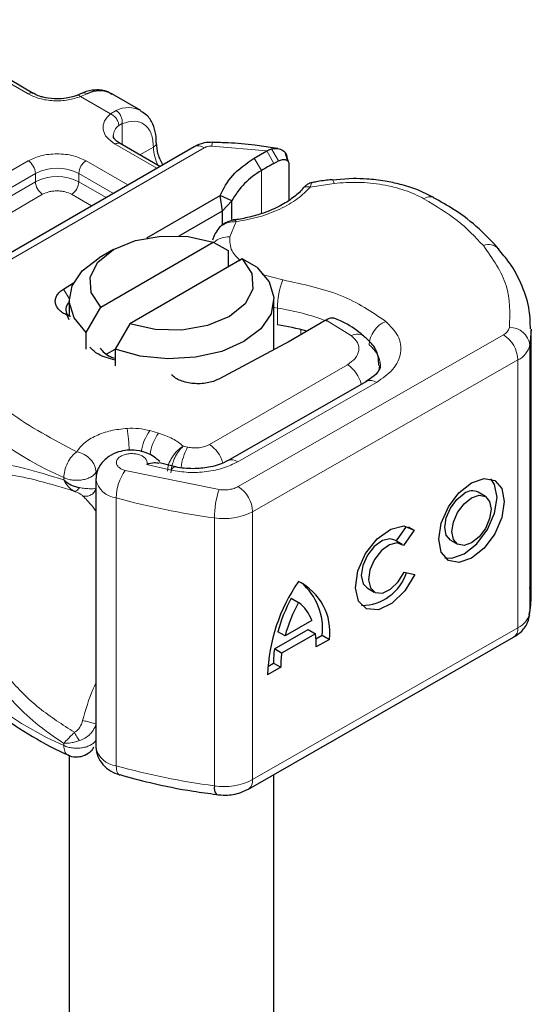
# Model space of a CAD drawing. Units: millimetres. Extents: x 0 to 420, y 0 to 297.
# Drawn here: x 152 to 155, y 57 to 63 of the extents above; entities that cross this region are included whole.
import ezdxf

# ---------------------------------------------------------------- set-up
doc = ezdxf.new("R2010")
doc.units = ezdxf.units.MM

msp = doc.modelspace()

# ---------------------------------------------------------------- linework, layer by layer
at = {"color": 8, "linetype": 'Continuous', "lineweight": 18}
for p, q in [((151.7138, 62.2961), (150.936, 62.7451)), ((152.0735, 62.2967), (152.0338, 62.2799)), ((152.216, 62.1747), (152.0338, 62.2799)), ((152.216, 62.1747), (152.2503, 62.1946)), ((152.2883, 62.115), (152.2672, 62.103)), ((152.2883, 62.115), (152.2883, 61.9856)), ((151.1605, 61.0277), (152.7888, 61.9677)), ((152.4991, 61.8427), (152.2441, 61.99)), ((152.395, 61.924), (152.4784, 61.9721)), ((153.1708, 61.9495), (152.8357, 61.9782)), ((153.1708, 61.9495), (153.2137, 61.8722)), ((153.1995, 61.9611), (153.2414, 61.887)), ((150.7682, 61.3421), (151.7138, 61.8879)), ((152.0673, 61.8879), (152.3224, 61.7407)), ((153.138, 61.8285), (153.0926, 61.9043)), ((153.138, 61.8285), (153.138, 61.5666)), ((150.8124, 61.2655), (151.758, 61.8114)), ((150.8124, 61.2145), (151.758, 61.7603)), ((151.758, 61.7603), (151.758, 61.8114)), ((152.0231, 61.8114), (152.234, 61.6896)), ((152.0231, 61.8114), (152.0231, 61.7603)), ((152.0231, 61.7603), (152.1898, 61.6641)), ((153.5823, 61.7507), (153.4355, 61.728)), ((151.8022, 61.6838), (150.8566, 61.1379)), ((152.1014, 61.6131), (151.9789, 61.6838)), ((152.9838, 61.5172), (152.9443, 61.4239)), ((153.1419, 61.1949), (153.268, 61.1617)), ((151.929, 61.106), (151.9641, 61.0484)), ((153.2358, 60.9899), (153.2139, 60.9935)), ((153.2358, 60.8878), (153.2358, 60.9899)), ((153.688, 60.8223), (153.5332, 60.9177)), ((153.3776, 60.8279), (153.3776, 60.8592)), ((152.9957, 59.9027), (154.6148, 60.8279)), ((154.7759, 60.7639), (154.7759, 59.1308)), ((154.7028, 60.6745), (153.0837, 59.7494)), ((154.7028, 60.6745), (154.7028, 59.0415)), ((152.82, 60.159), (153.6628, 60.6455)), ((152.9929, 60.0534), (153.8401, 60.5375)), ((152.5101, 60.228), (152.4562, 60.2434)), ((152.6874, 60.1425), (152.6598, 60.1485)), ((152.4374, 60.0371), (152.586, 60.0025)), ((151.9311, 59.9569), (151.9311, 59.9435)), ((152.1283, 59.9895), (152.1345, 59.9988)), ((152.1283, 59.9533), (152.1283, 59.9895)), ((152.3057, 60.0005), (152.879, 59.8838)), ((152.2518, 58.2002), (152.2518, 59.8333)), ((153.0837, 59.7494), (153.0837, 58.1163)), ((152.8503, 59.7115), (152.8503, 58.0784)), ((153.0837, 58.1163), (154.7028, 59.0415)), ((151.9311, 58.3239), (151.9311, 58.3373))]:
    msp.add_line(p, q, dxfattribs=at)
at = {"color": 7, "linetype": 'Continuous', "lineweight": 25}
for p, q in [((151.745, 62.2992), (150.9672, 62.7482)), ((152.0434, 62.3003), (152.0104, 62.2868)), ((152.4008, 62.1948), (152.224, 62.2969)), ((152.7263, 61.9739), (151.098, 61.0339)), ((152.5174, 61.8533), (152.2753, 61.993)), ((153.0926, 61.9043), (153.1708, 61.9495)), ((153.1708, 61.9495), (153.1995, 61.9611)), ((153.2386, 61.9632), (153.2058, 61.9678)), ((153.2987, 61.8863), (153.2846, 61.9354)), ((153.2137, 61.8722), (153.2414, 61.887)), ((153.2947, 61.9019), (153.3001, 61.8843)), ((153.3052, 61.8678), (153.3052, 61.6473)), ((153.698, 61.7799), (153.5695, 61.7707)), ((152.4382, 61.4183), (152.8864, 61.677)), ((152.8998, 61.5827), (152.8864, 61.677)), ((152.9579, 61.6434), (152.8864, 61.677)), ((152.8998, 61.5827), (152.9579, 61.6434)), ((152.9579, 61.5302), (152.9579, 61.6434)), ((152.636, 61.4304), (152.8998, 61.5827)), ((152.8998, 61.498), (152.8998, 61.5827)), ((152.8771, 61.4779), (152.865, 61.462)), ((152.2353, 61.3471), (152.1469, 61.2961)), ((152.1582, 60.9965), (152.8429, 61.3917)), ((152.8429, 61.3917), (152.9336, 61.342)), ((152.9336, 61.342), (152.9336, 61.24)), ((153.0196, 61.2897), (152.335, 60.8944)), ((153.1103, 61.24), (153.0196, 61.2897)), ((151.929, 61.106), (151.99, 61.1442)), ((151.9639, 61.041), (151.9639, 60.9389)), ((153.2139, 60.7368), (153.2139, 61.041)), ((152.0675, 60.8421), (152.1582, 60.9965)), ((151.9639, 60.9198), (151.952, 60.947)), ((151.9749, 60.9385), (151.952, 60.947)), ((153.5332, 60.9177), (153.5272, 60.9142)), ((152.335, 60.8944), (152.2443, 60.74)), ((153.5272, 60.9142), (153.3005, 60.7833)), ((154.7832, 59.2232), (154.7832, 60.8562)), ((152.0675, 60.74), (152.0675, 60.8421)), ((152.1948, 60.7114), (152.2443, 60.74)), ((152.2443, 60.74), (152.2443, 60.6379)), ((153.2804, 60.7722), (152.8784, 60.558)), ((153.3005, 60.7833), (153.2804, 60.7722)), ((153.7781, 60.5439), (152.9309, 60.0598)), ((152.6126, 60.0234), (152.5147, 60.0464)), ((152.1273, 59.9472), (152.1273, 58.3142)), ((154.5048, 59.8419), (154.4608, 59.8675)), ((153.9617, 59.5709), (154.0239, 59.6599)), ((154.0338, 59.6572), (154.0694, 59.6365)), ((154.0694, 59.6365), (154.005, 59.5443)), ((153.9957, 59.551), (153.9517, 59.5767)), ((154.291, 59.5764), (154.3349, 59.5508)), ((154.0082, 59.381), (154.0743, 59.3662)), ((153.7819, 59.2855), (153.8259, 59.2599)), ((153.3197, 59.2221), (153.3637, 59.1964)), ((153.4456, 59.0856), (153.2817, 58.9919)), ((153.2167, 58.9131), (153.4227, 59.0309)), ((153.2817, 58.9919), (153.2377, 59.0176)), ((153.4667, 59.0052), (153.2606, 58.8875)), ((153.4227, 59.0309), (153.4667, 59.0052)), ((153.4703, 58.9745), (153.5086, 58.9964)), ((153.5086, 58.9964), (153.5526, 58.9708)), ((153.0578, 58.059), (154.6769, 58.9842)), ((153.5526, 58.9708), (153.4722, 58.9248)), ((153.2606, 58.8875), (153.2167, 58.9131)), ((153.1763, 58.8065), (153.2112, 58.8264)), ((153.2112, 58.8264), (153.2551, 58.8008)), ((153.2551, 58.8008), (153.1747, 58.7548)), ((151.9639, 58.2646), (151.9639, 53.9983)), ((152.2702, 58.1456), (152.2733, 58.1446)), ((153.2139, 53.9983), (153.2139, 58.1483))]:
    msp.add_line(p, q, dxfattribs=at)
at = {"color": 8, "linetype": 'Continuous', "lineweight": 18, "flags": 128}
for points in [[(153.5693, 61.773), (153.5695, 61.7729), (153.5735, 61.7701), (153.5778, 61.7626), (153.5823, 61.7507)], [(153.8574, 60.641), (153.8562, 60.6233), (153.8529, 60.6074)], [(152.586, 60.0025), (152.5944, 60.0138), (152.6026, 60.0207), (152.6101, 60.0229), (152.6121, 60.0227)], [(152.2518, 58.2002), (152.2528, 58.1816), (152.2559, 58.1661), (152.2608, 58.1545), (152.2676, 58.1471), (152.2702, 58.1456)]]:
    msp.add_lwpolyline(points, dxfattribs=at)
at = {"color": 7, "linetype": 'Continuous', "lineweight": 25, "flags": 128}
for points in [[(152.1582, 60.9965), (152.0992, 61.0848), (152.0929, 61.1794), (152.14, 61.2702), (152.2354, 61.3472), (152.3688, 61.4022), (152.5259, 61.4294), (152.6898, 61.4258), (152.8429, 61.3917)], [(152.0675, 60.8421), (151.9937, 60.9309), (151.9643, 61.0279), (151.9815, 61.1259), (152.0439, 61.2176), (152.1469, 61.2961)], [(153.0196, 61.2897), (153.0786, 61.2013), (153.0849, 61.1067), (153.0379, 61.016), (152.9425, 60.939), (152.809, 60.8839), (152.6519, 60.8567), (152.488, 60.8604), (152.335, 60.8944)], [(153.1103, 61.24), (153.1841, 61.1511), (153.2135, 61.0541), (153.1964, 60.9561), (153.1339, 60.8644), (153.0309, 60.7859), (152.8949, 60.7264), (152.736, 60.6903), (152.5663, 60.6804), (152.3982, 60.6974), (152.2443, 60.74)], [(154.7832, 60.8625), (154.7827, 60.833), (154.7759, 60.7639)], [(153.7768, 60.5432), (153.7779, 60.5438), (153.7781, 60.5439)], [(154.4198, 59.9263), (154.4965, 59.9526), (154.5614, 59.9399), (154.6048, 59.89), (154.62, 59.8107), (154.6048, 59.714), (154.5614, 59.6146), (154.4965, 59.5276), (154.4198, 59.4663), (154.3432, 59.4401), (154.2783, 59.4528), (154.2349, 59.5026), (154.2197, 59.5819), (154.2349, 59.6787), (154.2783, 59.7781), (154.3432, 59.865), (154.4198, 59.9263)], [(154.2577, 59.4688), (154.2993, 59.4657), (154.3759, 59.492), (154.4525, 59.5533), (154.5174, 59.6402), (154.5608, 59.7396), (154.5761, 59.8364), (154.5608, 59.9157), (154.538, 59.9495)], [(154.291, 59.5764), (154.2652, 59.6061), (154.2561, 59.6535), (154.2652, 59.7114), (154.2912, 59.7709), (154.33, 59.8229), (154.3759, 59.8596)], [(154.4198, 59.8339), (154.4657, 59.8497), (154.5045, 59.842), (154.5305, 59.8122), (154.5396, 59.7648), (154.5305, 59.7069), (154.5045, 59.6474), (154.4657, 59.5954), (154.4198, 59.5587), (154.374, 59.543), (154.3352, 59.5506), (154.3092, 59.5804), (154.3001, 59.6279), (154.3092, 59.6858), (154.3352, 59.7452), (154.374, 59.7973), (154.4198, 59.8339)], [(154.0743, 59.3662), (154.0134, 59.2666), (153.9349, 59.1909), (153.8522, 59.152), (153.7796, 59.1568), (153.7296, 59.2042), (153.7107, 59.2863), (153.7262, 59.3888), (153.7734, 59.4942), (153.8443, 59.5844), (153.9266, 59.6438), (154.0062, 59.6622), (154.0694, 59.6365)], [(153.9517, 59.5767), (153.9231, 59.5847), (153.8755, 59.5733), (153.8265, 59.5376), (153.7843, 59.4836), (153.7563, 59.4207), (153.7471, 59.3596), (153.7584, 59.3107), (153.7819, 59.2855)], [(154.005, 59.5443), (153.967, 59.5591), (153.9195, 59.5477), (153.8704, 59.5119), (153.8283, 59.458), (153.8002, 59.3951), (153.7911, 59.334), (153.8024, 59.2851), (153.8322, 59.2567), (153.8755, 59.2538), (153.9248, 59.2768), (153.9717, 59.3218), (154.0082, 59.381)], [(154.7759, 59.1308), (154.7827, 59.1999), (154.7832, 59.2232)]]:
    msp.add_lwpolyline(points, dxfattribs=at)
at = {"color": 8, "linetype": 'Continuous', "lineweight": 18}
for centre, radius, start, end in [((151.7319, 62.2724), 0.0298, 62.68726, 127.38793), ((152.3255, 62.0468), 0.1659, 62.06019, 116.98462), ((152.3142, 62.0372), 0.0809, 125.49602, 177.43606), ((152.2624, 61.9644), 0.0314, 65.69288, 125.61758), ((152.4653, 62.0009), 0.0317, 294.50833, 352.78635), ((152.8971, 61.9817), 0.0615, 161.59099, 183.2198), ((152.7429, 61.9805), 0.2646, 181.80733, 207.38455), ((152.7522, 61.9166), 0.0629, 54.38242, 114.30712), ((151.662, 61.807), 0.0961, 2.60548, 57.39452), ((152.1191, 61.807), 0.0961, 122.60548, 177.39452), ((151.8905, 61.5555), 0.2882, 62.60967, 117.39033), ((151.8905, 61.5044), 0.2882, 62.60967, 117.39033), ((151.8539, 61.7647), 0.0961, 182.60548, 237.39452), ((151.9272, 61.7647), 0.0961, 302.60548, 357.39452), ((154.1665, 61.608), 0.0613, 68.69839, 126.85565), ((152.9351, 61.2946), 0.1296, 85.91195, 132.87845), ((154.5236, 61.2883), 0.0891, 45.11646, 110.76947), ((153.7149, 60.989), 0.4791, 158.87464, 179.89607), ((153.0246, 59.5718), 1.4338, 69.06112, 81.52861), ((153.9627, 60.7543), 0.1687, 113.14735, 176.13494), ((154.586, 60.8887), 0.0673, 295.34406, 346.11423), ((154.6543, 60.7503), 0.1224, 6.41428, 91.34728), ((153.7234, 60.7559), 0.0753, 55.22316, 118.02094), ((154.51, 60.6659), 0.193, 2.56834, 57.09304), ((153.7009, 60.6325), 0.1627, 2.94526, 54.91509), ((154.6451, 60.7962), 0.1347, 295.34406, 346.11423), ((153.5582, 60.4825), 0.1938, 13.04246, 57.31631), ((152.7956, 61.9149), 2.1404, 221.25551, 246.17647), ((153.8035, 60.4869), 0.0624, 54.07491, 114.02523), ((151.2633, 60.0869), 1.0681, 1.976, 9.18316), ((152.678, 60.0787), 0.2762, 143.4025, 172.49992), ((152.7326, 60.0629), 0.277, 143.41339, 173.0636), ((152.9755, 59.9794), 0.3311, 150.49298, 173.15276), ((152.7124, 59.9938), 0.1971, 15.44002, 56.91496), ((152.9568, 60.0067), 0.059, 52.26467, 117.29097), ((152.5477, 59.8302), 0.2959, 144.86305, 179.39387), ((152.2657, 59.9732), 0.1405, 190.08573, 264.30145), ((152.8909, 59.7407), 0.193, 2.56834, 57.09304), ((153.3845, 59.7109), 0.5342, 161.11491, 179.93435), ((153.4634, 64.2545), 4.5842, 254.67454, 262.31431), ((152.9087, 60.0896), 0.3826, 261.22016, 297.21816), ((154.6451, 59.1632), 0.1347, 295.34406, 346.11423), ((154.6417, 59.0346), 0.0615, 304.89283, 6.38784), ((152.7956, 60.2819), 2.1404, 221.25551, 246.17647), ((152.2661, 58.3408), 0.1413, 190.85258, 264.18321), ((153.4634, 62.6214), 4.5842, 254.67454, 262.31431), ((152.9087, 58.4565), 0.3826, 261.22016, 297.21816), ((153.0244, 58.1086), 0.0597, 303.89403, 7.365)]:
    msp.add_arc(centre, radius, start, end, dxfattribs=at)
at = {"color": 7, "linetype": 'Continuous', "lineweight": 25}
for centre, radius, start, end in [((152.1489, 62.148), 0.1667, 63.25157, 116.90545), ((153.3605, 61.4319), 0.4548, 119.2929, 152.28423), ((154.0623, 60.3137), 1.7745, 118.56774, 121.38991), ((151.9925, 60.9819), 0.0498, 125.11132, 220.52829), ((153.0087, 59.3944), 1.5106, 74.40471, 81.35393), ((154.4245, 59.7973), 0.079, 62.69715, 128.02568), ((153.7466, 59.4699), 0.292, 270.4117, 341.56295), ((154.2361, 58.7185), 1.062, 145.23579, 178.03979), ((153.2116, 59.0156), 0.3439, 352.51002, 63.76434), ((153.1426, 59.0363), 0.3683, 353.79001, 49.71671), ((154.1818, 58.7579), 0.9791, 151.7011, 164.62187), ((154.2257, 58.7323), 0.9791, 151.7011, 164.62187), ((153.216, 59.0016), 0.2445, 20.10261, 52.85448), ((152.9645, 58.9305), 0.5077, 359.36205, 8.4671), ((153.8466, 58.8296), 0.6355, 172.44954, 180.28758), ((153.8906, 58.804), 0.6355, 172.44954, 180.28758), ((152.9144, 58.0647), 0.0655, 167.97312, 217.64589)]:
    msp.add_arc(centre, radius, start, end, dxfattribs=at)
at = {"color": 8, "linetype": 'Continuous', "lineweight": 18}
for points, knots in [([(152.0338, 62.2799), (152.0091, 62.2719), (151.9581, 62.2553), (151.8682, 62.2516), (151.7809, 62.2643), (151.7357, 62.2857), (151.7138, 62.2961)], [0, 0, 0, 0, 0.242235, 0.5, 0.757765, 1, 1, 1, 1]), ([(152.0436, 62.2996), (152.0477, 62.301), (152.0568, 62.3043), (152.0675, 62.2994), (152.0735, 62.2967)], [0, 0, 0, 0, 0.443001, 1, 1, 1, 1]), ([(152.0338, 62.2799), (152.029, 62.2832), (152.0203, 62.2892), (152.0134, 62.2871), (152.0103, 62.2861)], [0, 0, 0, 0, 0.54289, 1, 1, 1, 1]), ([(152.2441, 61.99), (152.2261, 62.0026), (152.1891, 62.0287), (152.167, 62.0791), (152.1735, 62.131), (152.2021, 62.1604), (152.216, 62.1747)], [0, 0, 0, 0, 0.2422355, 0.5, 0.7577645, 1, 1, 1, 1]), ([(152.2883, 62.115), (152.3132, 62.1223), (152.3646, 62.1375), (152.4277, 62.1137), (152.4705, 62.0579), (152.4759, 62.0001), (152.4784, 61.9721)], [0, 0, 0, 0, 0.241829, 0.5, 0.758171, 1, 1, 1, 1]), ([(151.7138, 61.8879), (151.7384, 61.8994), (151.7764, 61.9171), (151.8396, 61.9281), (151.8905, 61.9312), (151.9415, 61.9281), (152.0047, 61.9171), (152.0427, 61.8994), (152.0673, 61.8879)], [0, 0, 0, 0, 0.239443, 0.369636, 0.5, 0.630193, 0.760557, 1, 1, 1, 1]), ([(154.1297, 61.6571), (154.0922, 61.6752), (154.0161, 61.7118), (153.8771, 61.745), (153.7292, 61.7609), (153.6308, 61.7541), (153.5823, 61.7507)], [0, 0, 0, 0, 0.246452, 0.5, 0.753548, 1, 1, 1, 1]), ([(151.9789, 61.6838), (151.9666, 61.6895), (151.9476, 61.6984), (151.916, 61.7039), (151.8906, 61.7054), (151.8651, 61.7039), (151.8335, 61.6984), (151.8145, 61.6895), (151.8022, 61.6838)], [0, 0, 0, 0, 0.239443, 0.36955, 0.5, 0.630107, 0.760557, 1, 1, 1, 1]), ([(153.4355, 61.728), (153.4109, 61.7032), (153.3612, 61.6531), (153.2528, 61.5918), (153.1263, 61.5435), (153.0309, 61.5259), (152.9838, 61.5172)], [0, 0, 0, 0, 0.247061, 0.5, 0.752939, 1, 1, 1, 1]), ([(153.4355, 61.728), (153.4283, 61.7293), (153.4137, 61.7318), (153.3967, 61.7269), (153.3908, 61.7193), (153.3885, 61.7164)], [0, 0, 0, 0, 0.382999, 0.765998, 1, 1, 1, 1]), ([(153.4449, 61.7537), (153.4439, 61.7531), (153.4414, 61.7517), (153.4377, 61.7367), (153.4355, 61.728)], [0, 0, 0, 0, 0.414764, 1, 1, 1, 1]), ([(152.9838, 61.5172), (152.9673, 61.5163), (152.9351, 61.5146), (152.9, 61.4972), (152.8817, 61.484), (152.8771, 61.478), (152.8771, 61.4779)], [0, 0, 0, 0, 0.401057, 0.783578, 0.998456, 1, 1, 1, 1]), ([(152.9443, 61.4239), (152.9445, 61.3952), (152.9448, 61.3436), (152.9886, 61.2989), (153.0081, 61.2791)], [0, 0, 0, 0, 0.555254, 1, 1, 1, 1]), ([(153.8964, 60.9094), (153.9246, 60.8808), (153.9829, 60.8216), (153.9963, 60.717), (153.9516, 60.6153), (153.8765, 60.5629), (153.8401, 60.5375)], [0, 0, 0, 0, 0.242109, 0.5, 0.757891, 1, 1, 1, 1]), ([(153.6628, 60.6455), (153.68, 60.6577), (153.7155, 60.6826), (153.7363, 60.731), (153.7295, 60.7807), (153.7016, 60.8087), (153.688, 60.8223)], [0, 0, 0, 0, 0.242109, 0.5, 0.757891, 1, 1, 1, 1]), ([(152.0101, 60.115), (152.0237, 60.133), (152.0515, 60.1698), (152.1253, 60.2139), (152.2159, 60.246), (152.2842, 60.2536), (152.3177, 60.2574)], [0, 0, 0, 0, 0.244959, 0.5, 0.755041, 1, 1, 1, 1]), ([(152.5643, 59.9967), (152.5656, 60.01), (152.5676, 60.0308), (152.5802, 60.0611), (152.5973, 60.0908), (152.6245, 60.1244), (152.6481, 60.1405), (152.6598, 60.1485)], [0, 0, 0, 0, 0.233497, 0.364782, 0.505811, 0.753847, 1, 1, 1, 1]), ([(152.6598, 60.1485), (152.6506, 60.1393), (152.6319, 60.1207), (152.6108, 60.0843), (152.5977, 60.0528), (152.5878, 60.0209), (152.5861, 59.9995), (152.585, 59.9856)], [0, 0, 0, 0, 0.2460468, 0.4943945, 0.6304944, 0.7601424, 1, 1, 1, 1]), ([(152.4374, 60.0371), (152.4387, 60.042), (152.4414, 60.0519), (152.4358, 60.0671), (152.4238, 60.0811), (152.405, 60.0923), (152.3825, 60.1), (152.3574, 60.1037), (152.3308, 60.1036), (152.3049, 60.0987), (152.2822, 60.0901), (152.2654, 60.0782), (152.2548, 60.0645), (152.2512, 60.0496), (152.2545, 60.0341), (152.266, 60.0199), (152.2831, 60.008), (152.2981, 60.003), (152.3057, 60.0005)], [0, 0, 0, 0, 0.061503, 0.123083, 0.187967, 0.253009, 0.312641, 0.372431, 0.436136, 0.499997, 0.563702, 0.627563, 0.687194, 0.746984, 0.811868, 0.876911, 0.938417, 1, 1, 1, 1]), ([(151.2431, 59.9287), (151.2564, 59.9502), (151.2836, 59.9945), (151.3415, 60.0305), (151.4124, 60.0489), (151.5209, 60.0493), (151.686, 60.0185), (151.8468, 59.9693), (151.9311, 59.9435)], [0, 0, 0, 0, 0.120098, 0.246194, 0.367409, 0.495819, 0.735593, 1, 1, 1, 1]), ([(152.9929, 60.0534), (152.9653, 60.04), (152.9091, 60.0126), (152.8033, 59.991), (152.6914, 59.9854), (152.6207, 59.9969), (152.586, 60.0025)], [0, 0, 0, 0, 0.244907, 0.5, 0.755093, 1, 1, 1, 1]), ([(151.3289, 59.9227), (151.3636, 59.9453), (151.4338, 59.9911), (151.5914, 59.9808), (151.7776, 59.9405), (151.9235, 59.8957), (151.9969, 59.8732)], [0, 0, 0, 0, 0.242862, 0.491502, 0.744271, 1, 1, 1, 1]), ([(151.9311, 59.9435), (151.9398, 59.9284), (151.9529, 59.9056), (151.9769, 59.8838), (151.9902, 59.8768), (151.9969, 59.8732)], [0, 0, 0, 0, 0.490485, 0.742029, 1, 1, 1, 1]), ([(151.9969, 59.8732), (151.9991, 59.8732), (152.0034, 59.8732), (152.0112, 59.8778), (152.0193, 59.8851), (152.0246, 59.8923), (152.0272, 59.8959)], [0, 0, 0, 0, 0.249881, 0.5, 0.750119, 1, 1, 1, 1]), ([(152.0272, 59.8959), (152.0387, 59.8942), (152.0631, 59.8906), (152.0907, 59.8892), (152.1142, 59.8892), (152.123, 59.8911), (152.1283, 59.8923)], [0, 0, 0, 0, 0.243133, 0.518547, 0.70904, 1, 1, 1, 1]), ([(152.879, 59.8838), (152.8895, 59.8828), (152.9104, 59.8808), (152.9419, 59.8839), (152.9717, 59.8907), (152.9877, 59.8987), (152.9957, 59.9027)], [0, 0, 0, 0, 0.249865, 0.499991, 0.749866, 1, 1, 1, 1]), ([(151.9969, 59.8732), (152.0029, 59.8707), (152.0153, 59.8655), (152.0343, 59.856), (152.0414, 59.8503), (152.046, 59.8466)], [0, 0, 0, 0, 0.241535, 0.503262, 1, 1, 1, 1]), ([(152.046, 59.8466), (152.0501, 59.8454), (152.0584, 59.8431), (152.0716, 59.843), (152.0845, 59.8455), (152.0968, 59.8508), (152.1079, 59.8585), (152.1171, 59.8683), (152.1243, 59.8796), (152.127, 59.8881), (152.1283, 59.8923)], [0, 0, 0, 0, 0.124972, 0.250008, 0.374986, 0.499914, 0.625011, 0.750056, 0.87502, 1, 1, 1, 1]), ([(152.046, 59.8466), (152.0644, 59.8283), (152.0866, 59.8063), (152.1214, 59.7615), (152.1273, 59.7538)], [0, 0, 0, 0, 0.827919, 1, 1, 1, 1]), ([(151.9311, 58.3373), (151.8733, 58.3766), (151.7615, 58.4526), (151.6178, 58.5909), (151.5024, 58.7329), (151.4127, 58.8751), (151.3176, 59.062), (151.273, 59.2143), (151.2431, 59.3163)], [0, 0, 0, 0, 0.179539, 0.347186, 0.504848, 0.633312, 0.754587, 1, 1, 1, 1]), ([(151.9969, 58.4046), (151.9236, 58.4513), (151.7776, 58.5441), (151.5914, 58.7297), (151.4339, 58.947), (151.3636, 59.1178), (151.3289, 59.2022)], [0, 0, 0, 0, 0.255731, 0.508498, 0.757132, 1, 1, 1, 1]), ([(152.1273, 58.7046), (152.1216, 58.6928), (152.0872, 58.6223), (152.0647, 58.5427), (152.046, 58.4764)], [0, 0, 0, 0, 0.167045, 1, 1, 1, 1]), ([(152.046, 58.4764), (152.0414, 58.4622), (152.0343, 58.4405), (152.0153, 58.4167), (152.0029, 58.4085), (151.9969, 58.4046)], [0, 0, 0, 0, 0.496732, 0.75844, 1, 1, 1, 1]), ([(152.046, 58.4764), (152.0555, 58.4745), (152.0746, 58.4707), (152.1013, 58.4637), (152.1201, 58.4577), (152.1256, 58.4549), (152.1283, 58.4536)], [0, 0, 0, 0, 0.2794927, 0.5591707, 0.7795577, 1, 1, 1, 1]), ([(151.9969, 58.4046), (151.9902, 58.3982), (151.9769, 58.3856), (151.9529, 58.3616), (151.9398, 58.347), (151.9311, 58.3373)], [0, 0, 0, 0, 0.257971, 0.509515, 1, 1, 1, 1]), ([(152.0272, 58.3538), (152.0246, 58.3575), (152.0193, 58.3648), (152.0112, 58.3777), (152.0034, 58.3913), (151.9991, 58.4002), (151.9969, 58.4046)], [0, 0, 0, 0, 0.249881, 0.5, 0.750119, 1, 1, 1, 1]), ([(152.1283, 58.4536), (152.123, 58.441), (152.1142, 58.4201), (152.0907, 58.3915), (152.0631, 58.3684), (152.0387, 58.3585), (152.0272, 58.3538)], [0, 0, 0, 0, 0.2909376, 0.4814477, 0.7568504, 1, 1, 1, 1]), ([(152.0272, 58.3538), (152.0189, 58.3513), (152.0011, 58.346), (151.9669, 58.3388), (151.9451, 58.3379), (151.9311, 58.3373)], [0, 0, 0, 0, 0.23999, 0.509863, 1, 1, 1, 1]), ([(151.9311, 58.3239), (151.9324, 58.3117), (151.9351, 58.2873), (151.9465, 58.2689), (151.9562, 58.2677), (151.9572, 58.2676)], [0, 0, 0, 0, 0.472828, 0.945657, 1, 1, 1, 1])]:
    msp.add_open_spline(points, degree=3, knots=knots, dxfattribs=at)
at = {"color": 7, "linetype": 'Continuous', "lineweight": 25}
for points, knots in [([(151.8905, 62.2653), (151.8659, 62.2667), (151.8317, 62.2685), (151.7883, 62.2799), (151.7626, 62.2891), (151.7499, 62.297), (151.7459, 62.2995)], [0, 0, 0, 0, 0.441085, 0.611998, 0.878197, 1, 1, 1, 1]), ([(152.2253, 62.2916), (152.2169, 62.2978), (152.1877, 62.3194), (152.1243, 62.3219), (152.0712, 62.3145), (152.0454, 62.3006), (152.0434, 62.2995)], [0, 0, 0, 0, 0.168224, 0.584784, 0.967148, 1, 1, 1, 1]), ([(152.01, 62.2871), (152.002, 62.284), (151.9825, 62.2764), (151.9419, 62.2676), (151.9089, 62.2661), (151.8905, 62.2653)], [0, 0, 0, 0, 0.236764, 0.574216, 1, 1, 1, 1]), ([(152.4955, 61.9971), (152.4953, 62.0142), (152.4948, 62.0555), (152.476, 62.1137), (152.4458, 62.1651), (152.4143, 62.1827), (152.4021, 62.1895)], [0, 0, 0, 0, 0.208243, 0.500584, 0.807024, 1, 1, 1, 1]), ([(152.2762, 61.9933), (152.2713, 61.996), (152.2571, 62.0039), (152.2429, 62.0181), (152.234, 62.0324), (152.2338, 62.0379), (152.2338, 62.0407)], [0, 0, 0, 0, 0.140534, 0.409391, 0.691336, 1, 1, 1, 1]), ([(152.5353, 61.8636), (152.5248, 61.8848), (152.5021, 61.9305), (152.4986, 61.9742), (152.4967, 61.9976)], [0, 0, 0, 0, 0.465406, 1, 1, 1, 1]), ([(152.8388, 62.0011), (152.8214, 62.0006), (152.7817, 61.9994), (152.7463, 61.9831), (152.7263, 61.9739)], [0, 0, 0, 0, 0.436559, 1, 1, 1, 1]), ([(153.2058, 61.9678), (153.17, 61.9732), (153.0809, 61.9865), (152.9578, 61.9975), (152.8708, 61.9993), (152.8387, 61.9999)], [0, 0, 0, 0, 0.297635, 0.741149, 1, 1, 1, 1]), ([(153.1995, 61.9611), (153.2125, 61.963), (153.2374, 61.9667), (153.2685, 61.954), (153.2903, 61.9322), (153.2933, 61.9116), (153.2947, 61.9019)], [0, 0, 0, 0, 0.294953, 0.562606, 0.7961, 1, 1, 1, 1]), ([(153.2414, 61.887), (153.2497, 61.8905), (153.2659, 61.8973), (153.2842, 61.8958), (153.2952, 61.8902), (153.3009, 61.8842), (153.3045, 61.8768), (153.3049, 61.8708), (153.3052, 61.8678)], [0, 0, 0, 0, 0.29126, 0.565446, 0.687924, 0.802834, 0.90333, 1, 1, 1, 1]), ([(153.4454, 61.7551), (153.441, 61.7541), (153.4324, 61.7521), (153.4174, 61.7438), (153.4019, 61.7325), (153.3924, 61.7222), (153.3877, 61.7171)], [0, 0, 0, 0, 0.264514, 0.516438, 0.760253, 1, 1, 1, 1]), ([(153.5691, 61.7723), (153.5647, 61.772), (153.5316, 61.7703), (153.4899, 61.7636), (153.4538, 61.756), (153.4448, 61.7541)], [0, 0, 0, 0, 0.1043432, 0.7764278, 1, 1, 1, 1]), ([(154.1888, 61.6635), (154.1554, 61.6808), (154.0924, 61.7134), (153.9903, 61.7445), (153.8876, 61.7663), (153.791, 61.778), (153.7254, 61.7794), (153.698, 61.7799)], [0, 0, 0, 0, 0.2389022, 0.4518369, 0.631946, 0.8465361, 1, 1, 1, 1]), ([(153.388, 61.7176), (153.3879, 61.7175), (153.3754, 61.6981), (153.3305, 61.6616), (153.2523, 61.6108), (153.1603, 61.5711), (153.0656, 61.545), (153.0027, 61.53), (152.9687, 61.5277), (152.9644, 61.5274)], [0, 0, 0, 0, 0.000968, 0.2154383, 0.4205858, 0.6475404, 0.8205403, 0.9775339, 1, 1, 1, 1]), ([(154.5864, 61.3502), (154.5479, 61.3918), (154.4688, 61.4776), (154.333, 61.5819), (154.2304, 61.6393), (154.1878, 61.6631)], [0, 0, 0, 0, 0.355902, 0.732898, 1, 1, 1, 1]), ([(152.9747, 61.528), (152.9667, 61.5265), (152.9502, 61.5233), (152.9245, 61.5133), (152.8986, 61.4988), (152.8844, 61.485), (152.8771, 61.4779)], [0, 0, 0, 0, 0.2267989, 0.4671287, 0.7239917, 1, 1, 1, 1]), ([(152.9749, 61.5269), (152.9759, 61.5272), (152.9784, 61.5279), (152.9817, 61.5213), (152.9838, 61.5172)], [0, 0, 0, 0, 0.376824, 1, 1, 1, 1]), ([(152.8673, 61.4604), (152.8592, 61.4498), (152.846, 61.4325), (152.8414, 61.4119), (152.8396, 61.404)], [0, 0, 0, 0, 0.612724, 1, 1, 1, 1]), ([(154.7791, 60.8634), (154.7786, 60.9005), (154.7772, 60.9893), (154.7318, 61.1261), (154.6678, 61.2523), (154.6068, 61.3225), (154.5838, 61.3491)], [0, 0, 0, 0, 0.21547, 0.514463, 0.816201, 1, 1, 1, 1]), ([(153.5918, 60.9252), (153.5842, 60.9276), (153.572, 60.9315), (153.5512, 60.9268), (153.5393, 60.9208), (153.5332, 60.9177)], [0, 0, 0, 0, 0.444902, 0.716527, 1, 1, 1, 1]), ([(153.7647, 60.8165), (153.7584, 60.8223), (153.7205, 60.8576), (153.6613, 60.8937), (153.6039, 60.9189), (153.5915, 60.9243)], [0, 0, 0, 0, 0.134475, 0.812601, 1, 1, 1, 1]), ([(153.8533, 60.6412), (153.8532, 60.6604), (153.8529, 60.7086), (153.8183, 60.7711), (153.7803, 60.8029), (153.7646, 60.8159)], [0, 0, 0, 0, 0.279315, 0.704425, 1, 1, 1, 1]), ([(152.2443, 60.6724), (152.2073, 60.6826), (152.142, 60.7006), (152.1054, 60.7362), (152.0895, 60.7517)], [0, 0, 0, 0, 0.566623, 1, 1, 1, 1]), ([(152.1531, 60.7455), (152.1696, 60.7262), (152.1912, 60.701), (152.2343, 60.6878), (152.2443, 60.6847)], [0, 0, 0, 0, 0.7672508, 1, 1, 1, 1]), ([(153.8622, 60.6409), (153.8626, 60.6386), (153.8638, 60.6299), (153.8552, 60.61), (153.8274, 60.5736), (153.7887, 60.5519), (153.7757, 60.5445)], [0, 0, 0, 0, 0.11991, 0.443607, 0.812533, 1, 1, 1, 1]), ([(152.5174, 60.0546), (152.5059, 60.065), (152.4844, 60.0847), (152.4362, 60.11), (152.3802, 60.1251), (152.3192, 60.126), (152.2608, 60.1144), (152.2125, 60.0914), (152.1755, 60.0615), (152.1502, 60.0303), (152.1313, 59.9916), (152.1287, 59.9624), (152.1273, 59.9472)], [0, 0, 0, 0, 0.093259, 0.176123, 0.313201, 0.420967, 0.52622, 0.654138, 0.729058, 0.811792, 0.902307, 1, 1, 1, 1]), ([(152.5141, 60.0436), (152.5042, 60.0454), (152.4822, 60.0495), (152.4532, 60.0415), (152.4374, 60.0371)], [0, 0, 0, 0, 0.453514, 1, 1, 1, 1]), ([(152.7203, 60.0116), (152.6838, 60.0129), (152.646, 60.0143), (152.6133, 60.0225), (152.6122, 60.0228)], [0, 0, 0, 0, 0.966876, 1, 1, 1, 1]), ([(152.929, 60.0602), (152.9235, 60.0567), (152.9076, 60.0466), (152.8678, 60.0321), (152.8048, 60.0158), (152.7526, 60.0132), (152.7203, 60.0116)], [0, 0, 0, 0, 0.125218, 0.3617597, 0.6040721, 1, 1, 1, 1]), ([(151.9311, 59.9435), (151.9451, 59.9325), (151.9669, 59.9155), (152.0011, 59.9015), (152.0189, 59.8977), (152.0272, 59.8959)], [0, 0, 0, 0, 0.490137, 0.759992, 1, 1, 1, 1]), ([(154.7707, 59.1182), (154.7754, 59.1395), (154.7877, 59.1952), (154.7804, 59.2516), (154.7759, 59.2864)], [0, 0, 0, 0, 0.382059, 1, 1, 1, 1]), ([(154.6769, 58.9842), (154.6941, 58.9959), (154.7302, 59.0204), (154.7633, 59.069), (154.7717, 59.1045), (154.7748, 59.1178)], [0, 0, 0, 0, 0.363938, 0.761472, 1, 1, 1, 1]), ([(151.2045, 58.8223), (151.2471, 58.7736), (151.3372, 58.6707), (151.5089, 58.5279), (151.7108, 58.3946), (151.8623, 58.3078), (151.9505, 58.2704), (151.9577, 58.2673)], [0, 0, 0, 0, 0.226339, 0.478178, 0.728904, 0.977897, 1, 1, 1, 1]), ([(152.0365, 58.2576), (152.0518, 58.2629), (152.0767, 58.2715), (152.1035, 58.294), (152.112, 58.3098), (152.1156, 58.3167)], [0, 0, 0, 0, 0.4735784, 0.772179, 1, 1, 1, 1]), ([(152.1273, 58.3142), (152.1296, 58.2951), (152.1339, 58.2574), (152.1674, 58.2073), (152.2142, 58.1673), (152.252, 58.1527), (152.2703, 58.1456)], [0, 0, 0, 0, 0.263872, 0.521994, 0.768951, 1, 1, 1, 1]), ([(151.9568, 58.2671), (151.9573, 58.2667), (151.9697, 58.2578), (151.9986, 58.2534), (152.0247, 58.2563), (152.0365, 58.2576)], [0, 0, 0, 0, 0.022865, 0.560654, 1, 1, 1, 1]), ([(152.2738, 58.1466), (152.3351, 58.1297), (152.4803, 58.0899), (152.6785, 58.0509), (152.8157, 58.0324), (152.8627, 58.0261)], [0, 0, 0, 0, 0.324433, 0.768739, 1, 1, 1, 1]), ([(152.8621, 58.0248), (152.8806, 58.0232), (152.931, 58.019), (153.0001, 58.0307), (153.0426, 58.0516), (153.0578, 58.059)], [0, 0, 0, 0, 0.2720038, 0.7411175, 1, 1, 1, 1])]:
    msp.add_open_spline(points, degree=3, knots=knots, dxfattribs=at)
at = {"color": 8, "linetype": 'Continuous', "lineweight": 18}
for points in [[(152.2672, 62.103), (152.2664, 62.11), (152.2649, 62.124), (152.2531, 62.1456), (152.2361, 62.1643), (152.2227, 62.1712), (152.216, 62.1747)], [(152.2503, 62.1946), (152.256, 62.1905), (152.2674, 62.1822), (152.2805, 62.1612), (152.2887, 62.1374), (152.2884, 62.1225), (152.2883, 62.115)], [(152.8357, 61.9782), (152.8314, 61.9782), (152.8227, 61.9781), (152.8102, 61.976), (152.7985, 61.9727), (152.792, 61.9693), (152.7888, 61.9677)], [(154.492, 61.3715), (154.4426, 61.4238), (154.3436, 61.5282), (154.201, 61.6141), (154.1297, 61.6571)], [(154.492, 61.3715), (154.5484, 61.2916), (154.661, 61.1316), (154.6546, 60.9589), (154.6514, 60.8726)], [(153.268, 61.1617), (153.3919, 61.1355), (153.6397, 61.0832), (153.8108, 60.9674), (153.8964, 60.9094)], [(151.2994, 60.6367), (151.3928, 60.5384), (151.5796, 60.3417), (151.8666, 60.1905), (152.0101, 60.115)], [(152.3177, 60.2574), (152.3417, 60.2579), (152.3896, 60.259), (152.434, 60.2486), (152.4562, 60.2434)], [(152.5101, 60.228), (152.54, 60.2179), (152.5998, 60.1976), (152.6398, 60.1648), (152.6598, 60.1485)], [(152.6874, 60.1425), (152.6989, 60.1406), (152.722, 60.1368), (152.7582, 60.1386), (152.7925, 60.1455), (152.8108, 60.1545), (152.82, 60.159)], [(151.9311, 59.9569), (151.9323, 59.9712), (151.9347, 59.9996), (151.9529, 60.0463), (151.979, 60.0884), (151.9997, 60.1061), (152.0101, 60.115)], [(152.0101, 60.115), (152.0255, 60.1103), (152.0565, 60.1011), (152.0956, 60.0698), (152.123, 60.0306), (152.1265, 60.0032), (152.1283, 59.9895)], [(151.9311, 59.9569), (151.9393, 59.9536), (151.9557, 59.9469), (151.9847, 59.9416), (152.0148, 59.9401), (152.0447, 59.9428), (152.0726, 59.9496), (152.0968, 59.96), (152.1165, 59.9734), (152.1244, 59.9841), (152.1283, 59.9895)], [(151.9311, 58.3239), (151.9393, 58.3205), (151.9557, 58.3138), (151.9847, 58.3085), (152.0148, 58.307), (152.0447, 58.3097), (152.0726, 58.3165), (152.0968, 58.327), (152.1165, 58.3404), (152.1244, 58.351), (152.1283, 58.3564)]]:
    msp.add_open_spline(points, degree=3, dxfattribs=at)
at = {"color": 7, "linetype": 'Continuous', "lineweight": 25}
for points in [[(152.8864, 61.677), (152.9071, 61.719), (152.9486, 61.803), (153.0446, 61.8706), (153.0926, 61.9043)], [(151.952, 60.947), (151.9422, 60.9519), (151.9227, 60.9618), (151.9009, 60.9806), (151.8858, 61.0014), (151.8786, 61.0235), (151.8793, 61.0461), (151.8882, 61.068), (151.9043, 61.0886), (151.9208, 61.1002), (151.929, 61.106)], [(152.8784, 60.558), (152.8674, 60.5529), (152.8455, 60.5426), (152.8062, 60.5331), (152.7646, 60.5286), (152.7223, 60.5296), (152.6813, 60.5361), (152.644, 60.5476), (152.6116, 60.5635), (152.5961, 60.5771), (152.5883, 60.5839)]]:
    msp.add_open_spline(points, degree=3, dxfattribs=at)

doc.saveas('drawing.dxf')
